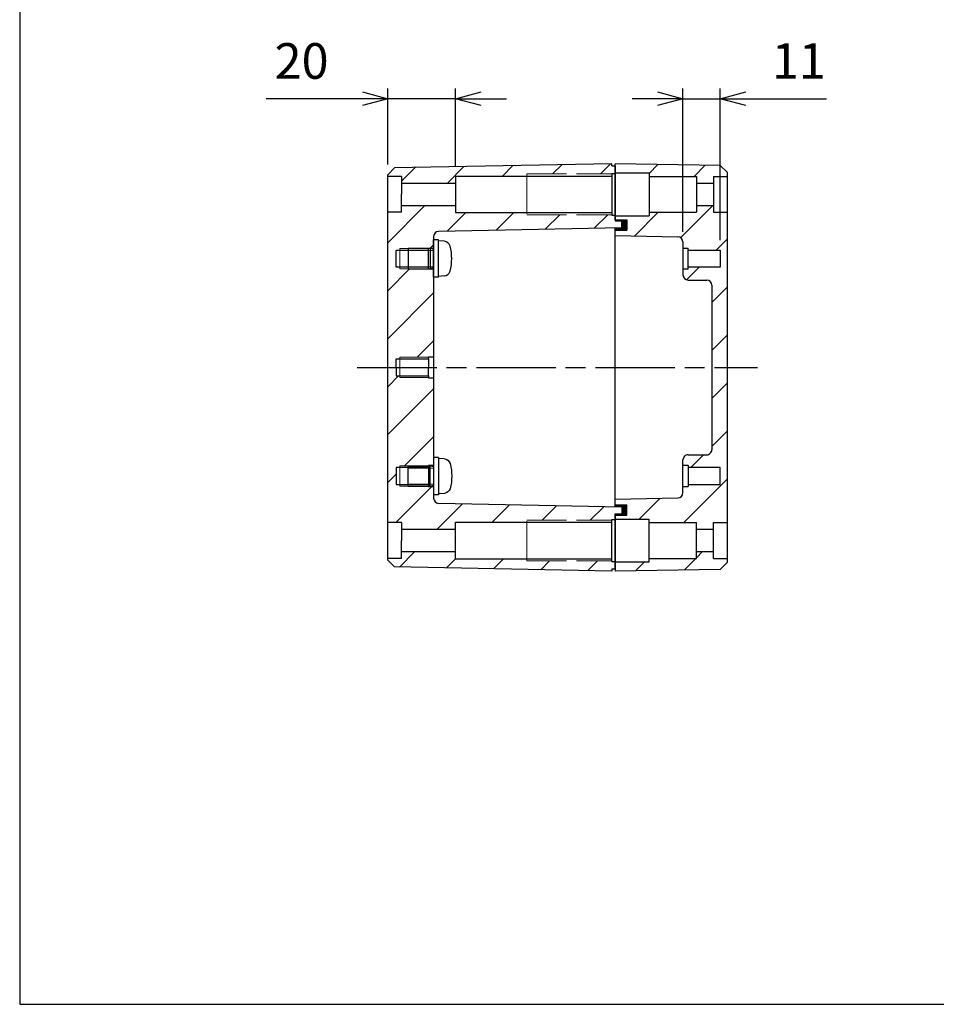
# Model space of a CAD drawing. Units: millimetres. Extents: x 0 to 2428, y 0 to 840.
# Drawn here: x 1219 to 1489, y 0 to 290 of the extents above; entities that cross this region are included whole.
import ezdxf

# ---------------------------------------------------------------- set-up
doc = ezdxf.new("R2010")
doc.units = ezdxf.units.MM
doc.header["$LTSCALE"] = 6.5
for name, pattern in [('AM_ISO02W050', [7.5, 6, -1.5]), ('AM_ISO02W050x2', [3.75, 3, -0.75]), ('AM_ISO08W050', [18, 12, -1.5, 3, -1.5])]:
    doc.linetypes.add(name, pattern=pattern)
for name, color, linetype, lineweight in [('AM_5', 3, 'Continuous', 25), ('AM_7', 4, 'AM_ISO08W050', 25), ('AM_8', 1, 'Continuous', 25), ('ｶﾞｽｹｯﾄ', 5, 'Continuous', 50), ('ﾄｯﾌﾟｶﾊﾞｰ', 7, 'Continuous', 25), ('ﾋﾞｽ', 8, 'Continuous', 25), ('ﾋﾞｽ0', 8, 'AM_ISO02W050x2', 13), ('ﾎﾞﾃﾞｨｰ', 2, 'Continuous', 25), ('ﾎﾞﾃﾞｨｰ0', 2, 'AM_ISO02W050', 15)]:
    doc.layers.add(name, color=color, linetype=linetype, lineweight=lineweight)
doc.styles.get("Standard").update_dxf_attribs({"font": 'ISOCP.SHX', "bigfont": 'EXTFONT.SHX'})
doc.dimstyles.new('AM_ISO$0', dxfattribs={"dimtxt": 3.5, "dimasz": 2.5, "dimexe": 1, "dimexo": 1, "dimgap": 1.5, "dimtad": 1, "dimdsep": 46, "dimtxsty": 'STANDARD', "dimblk": 'OPEN30', "dimcen": 0, "dimclrd": 3, "dimclre": 3, "dimclrt": 2, "dimadec": 0, "dimazin": 2, "dimtp": 0.1, "dimtm": 0.1, "dimtfac": 0.71, "dimtmove": 0, "dimatfit": 3, "dimldrblk": 'OPEN30', "dimfxl": 1, "dimlwd": -1, "dimlwe": -1, "dimarcsym": 0})
pattern_1 = [(45, (0, 0), (-7.071067811865474, 7.071067811865475), [])]

# ---------------------------------------------------------------- blocks, each defined once
blk = doc.blocks.new('TK-A3')
blk.add_lwpolyline([(0, 0), (403, 0), (403, 280), (0, 280.0000000000001)], close=True)
blk = doc.blocks.new('A$C71D70646')
at = {"layer": 'ﾋﾞｽ'}
for p, q in [((-3.183251694365253, 5.09836012570588), (-1.450000000000045, 5.25)), ((-1.450000000000045, 5.5), (-1.450000000000045, -5.5)), ((-1.450000000000045, 5.5), (2.274e-13, 5.5)), ((2.274e-13, 5.5), (-2.274e-13, -5.5)), ((0, 2.748000000001525), (1.049999999997908, 3.000000000001364)), ((1.04999999999768, -3.000000000001477), (1.049999999997908, 3.000000000001364)), ((7.549999999999954, 3.000000000001364), (1.049999999997908, 3.000000000001364)), ((7.549999999999954, -3.00000000000125), (7.549999999999954, 3.000000000001477)), ((0, -2.748000000001638), (1.04999999999768, -3.000000000001477)), ((-3.183251694365253, -5.098360125705994), (-1.450000000000045, -5.25)), ((-1.450000000000045, -5.5), (-2.274e-13, -5.5)), ((1.04999999999768, -3.000000000001477), (7.549999999999954, -3.000000000001477))]:
    blk.add_line(p, q, dxfattribs=at)
for centre, radius, start, end in [((8.649999999999864, 0), 14, 164.6375149631774, 195.3624850368226), ((-3.017655783144846, 3.205590199331595), 1.9, 95.00000000000001, 164.6375149631774), ((-3.017655783144846, -3.205590199331709), 1.9, 195.3624850368226, 265)]:
    blk.add_arc(centre, radius, start, end, dxfattribs=at)
at = {"layer": 'ﾋﾞｽ0'}
for p, q in [((0, 2.400000000001), (7.549999999999954, 2.400000000001114)), ((0, -2.400000000001114), (7.549999999999954, -2.400000000001114))]:
    blk.add_line(p, q, dxfattribs=at)
blk = doc.blocks.new('_Open30')
at = {"color": 0, "linetype": 'ByBlock', "lineweight": -2}
for p, q in [((-1, 0.26794919), (0, 0)), ((0, 0), (-1, -0.26794919)), ((0, 0), (-1, 0))]:
    blk.add_line(p, q, dxfattribs=at)
blk = doc.blocks.new('*D30')
at = {"layer": 'AM_5', "color": 3}
for p, q in [((1327.518291107132, 247.4516387680696), (1327.518291107132, 269.8722450766054)), ((1347.518291107132, 247.0844387680688), (1347.518291107132, 269.8722450766054)), ((1320.018291107132, 266.8722450766054), (1291.693389532329, 266.8722450766054)), ((1347.518291107132, 266.8722450766054), (1327.518291107132, 266.8722450766054)), ((1355.018291107132, 266.8722450766054), (1362.518291107132, 266.8722450766054))]:
    blk.add_line(p, q, dxfattribs=at)
at = {"layer": 'Defpoints', "color": 0}
for p in [(1327.518291107132, 266.8722450766054), (1327.518291107132, 244.4516387680697), (1347.518291107132, 244.0844387680688)]:
    blk.add_point(p, dxfattribs=at)
at = {"layer": 'AM_5', "color": 3, "xscale": 7.5, "yscale": 7.5, "zscale": 7.5}
blk.add_blockref('_Open30', (1327.518291107132, 266.8722450766054), dxfattribs=at)
at = {"layer": 'AM_5', "color": 3, "xscale": 7.5, "yscale": 7.5, "zscale": 7.5, "rotation": 180}
blk.add_blockref('_Open30', (1347.518291107132, 266.8722450766054), dxfattribs=at)
at = {"layer": 'AM_5', "color": 2, "insert": (1302.105840319731, 276.6232785411723), "char_height": 10.5, "attachment_point": 5}
blk.add_mtext('20', dxfattribs=at)
blk = doc.blocks.new('*D42')
at = {"layer": 'AM_5', "color": 3}
for p, q in [((1414.518291107132, 227.6391387980631), (1414.518291107132, 269.8667679692553)), ((1425.518291107132, 225.1844387680715), (1425.518291107132, 269.8667679692553)), ((1407.018291107132, 266.8667679692553), (1399.518291107132, 266.8667679692553)), ((1414.518291107132, 266.8667679692553), (1425.518291107132, 266.8667679692553)), ((1433.018291107132, 266.8667679692553), (1456.868291107132, 266.8667679692553))]:
    blk.add_line(p, q, dxfattribs=at)
at = {"layer": 'Defpoints', "color": 0}
for p in [(1425.518291107132, 266.8667679692553), (1414.518291107132, 224.6391387980631), (1425.518291107132, 222.1844387680715)]:
    blk.add_point(p, dxfattribs=at)
at = {"layer": 'AM_5', "color": 3, "xscale": 7.5, "yscale": 7.5, "zscale": 7.5}
blk.add_blockref('_Open30', (1414.518291107132, 266.8667679692553), dxfattribs=at)
at = {"layer": 'AM_5', "color": 3, "xscale": 7.5, "yscale": 7.5, "zscale": 7.5, "rotation": 180}
blk.add_blockref('_Open30', (1425.518291107132, 266.8667679692553), dxfattribs=at)
at = {"layer": 'AM_5', "color": 2, "insert": (1448.693291107132, 276.6167679692553), "char_height": 10.5, "attachment_point": 5}
blk.add_mtext('11', dxfattribs=at)

msp = doc.modelspace()

# ---------------------------------------------------------------- hatches: boundary and pattern name
at = {"layer": 'AM_8', "ltscale": 0.3}
h = msp.add_hatch(dxfattribs=at)
h.set_pattern_fill('_U', color=256, scale=10, angle=45, style=0, pattern_type=0)
h.set_pattern_definition(pattern_1)
h.paths.add_polyline_path([(1347.518291107132, 244.0844387680688), (1368.518291107133, 244.0844387680688), (1368.518291107133, 244.6844387680701), (1393.518291107132, 244.6844387680701), (1393.518291107132, 244.8344387680688), (1394.518291107132, 244.8344387680688), (1394.518291107132, 244.9844387680701), (1394.518291107132, 247.0692872529194), (1393.518291107131, 247.084438768071), (1393.518291107132, 247.6844387680714), (1329.517952633075, 246.488432540147), (1327.518291107132, 244.4516387680697), (1327.518291107133, 243.9844387680703), (1331.518291107132, 243.9844387680703), (1331.518291107132, 241.9844387680703), (1347.518291107132, 241.9844387680701)])
h = msp.add_hatch(dxfattribs=at)
h.set_pattern_fill('_U', color=256, scale=10, angle=45, style=0, pattern_type=0)
h.set_pattern_definition(pattern_1)
h.paths.add_polyline_path([(1418.518291107132, 241.9844387680701), (1423.518291107132, 241.9844387680701), (1423.518291107132, 243.98443876807), (1427.518291107132, 243.98443876807), (1427.518291107131, 245.1844387680701), (1425.518520636024, 247.2147383206627), (1394.518291107132, 247.6844387680701), (1394.518291107132, 244.9844387680701), (1404.518291107132, 244.9844387680701), (1404.518291107132, 243.98443876807), (1418.518291107132, 243.98443876807)])
h = msp.add_hatch(dxfattribs=at)
h.set_pattern_fill('_U', color=256, scale=10, angle=45, style=0, pattern_type=0)
h.set_pattern_definition(pattern_1)
edge = h.paths.add_edge_path()
edge.add_line((1396.518291107132, 228.8344387680702), (1396.518291107132, 230.8344387680689))
edge.add_line((1396.518291107132, 230.8344387680689), (1394.518291107131, 230.8344387680689))
edge.add_line((1394.518291107131, 230.8344387680689), (1394.518291107132, 231.2094387680687))
edge.add_line((1394.518291107132, 231.2094387680687), (1394.518291107132, 232.3844387680702))
edge.add_line((1394.518291107132, 232.3844387680702), (1394.518291107132, 232.5344387680689))
edge.add_line((1394.518291107132, 232.5344387680689), (1393.518291107132, 232.5344387680689))
edge.add_line((1393.518291107132, 232.5344387680689), (1393.518291107132, 232.6844387680701))
edge.add_line((1393.518291107132, 232.6844387680701), (1368.518291107132, 232.6844387680701))
edge.add_line((1368.518291107132, 232.6844387680701), (1368.518291107132, 233.2844410156778))
edge.add_line((1368.518291107132, 233.2844410156778), (1347.518291107132, 233.2844410156778))
edge.add_line((1347.518291107132, 233.2844410156778), (1347.518291107132, 235.3844387680701))
edge.add_line((1347.518291107132, 235.3844387680701), (1331.518291107132, 235.3844387680704))
edge.add_line((1331.518291107132, 235.3844387680704), (1331.518291107132, 233.3844387680704))
edge.add_line((1331.518291107132, 233.3844387680704), (1327.518291107132, 233.3844387680704))
edge.add_line((1327.518291107132, 233.3844387680704), (1327.518291107131, 141.9844387680701))
edge.add_line((1327.518291107131, 141.9844387680701), (1331.518291107131, 141.98443876807))
edge.add_line((1331.518291107131, 141.98443876807), (1331.518291107131, 139.98443876807))
edge.add_line((1331.518291107131, 139.98443876807), (1347.518291107131, 139.9844387680699))
edge.add_line((1347.518291107131, 139.9844387680699), (1347.518291107131, 142.0844365204623))
edge.add_line((1347.518291107131, 142.0844365204623), (1368.518291107131, 142.0844365204619))
edge.add_line((1368.518291107131, 142.0844365204619), (1368.518291107131, 142.6844387680695))
edge.add_line((1368.518291107131, 142.6844387680695), (1393.518291107131, 142.6844387680691))
edge.add_line((1393.518291107131, 142.6844387680691), (1393.518291107131, 142.8344387680703))
edge.add_line((1393.518291107131, 142.8344387680703), (1394.518291107131, 142.8344387680703))
edge.add_line((1394.518291107131, 142.8344387680703), (1394.518291107131, 142.9844387680691))
edge.add_line((1394.518291107131, 142.9844387680691), (1394.518291107131, 144.1594387680705))
edge.add_line((1394.518291107131, 144.1594387680705), (1394.518291107131, 144.5344387680702))
edge.add_line((1394.518291107131, 144.5344387680702), (1396.518291107131, 144.5344387680703))
edge.add_line((1396.518291107131, 144.5344387680703), (1396.518291107131, 146.534438768069))
edge.add_line((1396.518291107131, 146.534438768069), (1342.488303621744, 147.6148036558461))
edge.add_arc((1342.518291107132, 149.1145038761302), 1.500000000000063, 179.9999999999968, 268.8544861202016, ccw=False)
edge.add_line((1341.018291107131, 149.1145038761303), (1341.018291107131, 152.5844387680699))
edge.add_line((1341.018291107131, 152.5844387680699), (1339.518291107132, 152.5844387680698))
edge.add_line((1339.518291107132, 152.5844387680698), (1339.518291107132, 152.6344387680684))
edge.add_line((1339.518291107132, 152.6344387680684), (1333.468291107132, 152.6344387680685))
edge.add_line((1333.468291107132, 152.6344387680685), (1333.468291107132, 152.68443876807))
edge.add_line((1333.468291107132, 152.68443876807), (1331.018291107132, 152.68443876807))
edge.add_line((1331.018291107132, 152.68443876807), (1331.018291107132, 153.18443876807))
edge.add_line((1331.018291107132, 153.18443876807), (1330.018291107132, 153.18443876807))
edge.add_line((1330.018291107132, 153.18443876807), (1330.018291107132, 158.18443876807))
edge.add_line((1330.018291107132, 158.18443876807), (1331.018291107131, 158.18443876807))
edge.add_line((1331.018291107131, 158.18443876807), (1331.018291107131, 158.6844387680697))
edge.add_line((1331.018291107131, 158.6844387680697), (1339.518291107132, 158.6844387680699))
edge.add_line((1339.518291107132, 158.6844387680699), (1339.518291107132, 158.7844387680697))
edge.add_line((1339.518291107132, 158.7844387680697), (1341.018291107131, 158.7844387680699))
edge.add_line((1341.018291107131, 158.7844387680699), (1341.018291107132, 184.5844387680699))
edge.add_line((1341.018291107132, 184.5844387680699), (1339.518291107132, 184.5844387680697))
edge.add_line((1339.518291107132, 184.5844387680697), (1339.518291107132, 184.6844387680699))
edge.add_line((1339.518291107132, 184.6844387680699), (1331.018291107132, 184.68443876807))
edge.add_line((1331.018291107132, 184.68443876807), (1331.018291107132, 185.18443876807))
edge.add_line((1331.018291107132, 185.18443876807), (1330.018291107132, 185.18443876807))
edge.add_line((1330.018291107132, 185.18443876807), (1330.018291107132, 190.1844387680704))
edge.add_line((1330.018291107132, 190.1844387680704), (1331.018291107132, 190.1844387680704))
edge.add_line((1331.018291107132, 190.1844387680704), (1331.018291107132, 190.6844387680706))
edge.add_line((1331.018291107132, 190.6844387680706), (1339.518291107132, 190.6844387680703))
edge.add_line((1339.518291107132, 190.6844387680703), (1339.518291107132, 190.7844387680705))
edge.add_line((1339.518291107132, 190.7844387680705), (1341.018291107132, 190.7844387680703))
edge.add_line((1341.018291107132, 190.7844387680703), (1341.018291107132, 216.5844387680702))
edge.add_line((1341.018291107132, 216.5844387680702), (1339.518291107132, 216.5844387680705))
edge.add_line((1339.518291107132, 216.5844387680705), (1339.518291107132, 216.6844387680704))
edge.add_line((1339.518291107132, 216.6844387680704), (1331.018291107132, 216.6844387680704))
edge.add_line((1331.018291107132, 216.6844387680704), (1331.018291107132, 217.1844387680704))
edge.add_line((1331.018291107132, 217.1844387680704), (1330.018291107132, 217.1844387680704))
edge.add_line((1330.018291107132, 217.1844387680704), (1330.018291107132, 222.1844387680704))
edge.add_line((1330.018291107132, 222.1844387680704), (1331.018291107133, 222.1844387680704))
edge.add_line((1331.018291107133, 222.1844387680704), (1331.018291107133, 222.6844387680703))
edge.add_line((1331.018291107133, 222.6844387680703), (1333.468291107133, 222.6844387680703))
edge.add_line((1333.468291107133, 222.6844387680703), (1333.468291107133, 222.7344387680716))
edge.add_line((1333.468291107133, 222.7344387680716), (1339.518291107132, 222.7344387680718))
edge.add_line((1339.518291107132, 222.7344387680718), (1339.518291107132, 222.7844387680705))
edge.add_line((1339.518291107132, 222.7844387680705), (1341.018291107132, 222.7844387680702))
edge.add_line((1341.018291107132, 222.7844387680702), (1341.018291107133, 226.2543736600098))
edge.add_arc((1342.518291107132, 226.2543736600099), 1.5, 91.14551387980708, 180.0000000000011, ccw=False)
edge.add_line((1342.488303621745, 227.7540738802939), (1396.518291107132, 228.8344387680702))
h = msp.add_hatch(dxfattribs=at)
h.set_pattern_fill('_U', color=256, scale=10, angle=45, style=0, pattern_type=0)
h.set_pattern_definition(pattern_1)
edge = h.paths.add_edge_path()
edge.add_line((1404.518291107132, 233.3844387680701), (1404.518291107132, 232.3844387680702))
edge.add_line((1404.518291107132, 232.3844387680702), (1394.518291107132, 232.3844387680702))
edge.add_line((1394.518291107132, 232.3844387680702), (1394.518291107132, 231.2094387680687))
edge.add_line((1394.518291107132, 231.2094387680687), (1398.018291107132, 231.2094387680687))
edge.add_line((1398.018291107132, 231.2094387680687), (1398.018291107132, 228.1594387680688))
edge.add_line((1398.018291107132, 228.1594387680688), (1394.518291107132, 228.1594387680688))
edge.add_line((1394.518291107132, 228.1594387680688), (1394.518291107132, 226.5094387680688))
edge.add_line((1394.518291107132, 226.5094387680688), (1413.048285108932, 226.1388388880332))
edge.add_arc((1413.018291107132, 224.6391387980632), 1.499999999999981, -6.480149750132114e-12, 88.85423716182402, ccw=False)
edge.add_line((1414.518291107132, 224.639138798063), (1414.518291107132, 222.7844387680715))
edge.add_line((1414.518291107132, 222.7844387680715), (1416.018291107132, 222.7844387680715))
edge.add_line((1416.018291107132, 222.7844387680715), (1416.018291107132, 222.1844387680715))
edge.add_line((1416.018291107132, 222.1844387680715), (1425.518291107132, 222.1844387680715))
edge.add_line((1425.518291107132, 222.1844387680715), (1425.518291107132, 217.1844387680715))
edge.add_line((1425.518291107132, 217.1844387680715), (1416.018291107132, 217.1844387680715))
edge.add_line((1416.018291107132, 217.1844387680715), (1416.018291107132, 216.5844387680714))
edge.add_line((1416.018291107132, 216.5844387680714), (1414.518291107132, 216.5844387680714))
edge.add_line((1414.518291107132, 216.5844387680714), (1414.518291107131, 214.9344387680699))
edge.add_arc((1416.018291107131, 214.9344387680699), 1.5, 180, 270)
edge.add_line((1416.018291107131, 213.4344387680699), (1421.518291107132, 213.43443876807))
edge.add_arc((1421.518291107132, 211.93443876807), 1.5, 0, 90.0000000000174, ccw=False)
edge.add_line((1423.018291107132, 211.93443876807), (1423.018291107132, 163.4344387680687))
edge.add_arc((1421.518291107132, 163.4344387680688), 1.500000000000227, 270, 359.9999999999957, ccw=False)
edge.add_line((1421.518291107132, 161.9344387680687), (1416.018291107131, 161.9344387680689))
edge.add_arc((1416.018291107131, 160.4344387680689), 1.5, 90, 180)
edge.add_line((1414.518291107131, 160.4344387680689), (1414.518291107132, 158.7844387680675))
edge.add_line((1414.518291107132, 158.7844387680675), (1416.018291107131, 158.7844387680674))
edge.add_line((1416.018291107131, 158.7844387680674), (1416.018291107131, 158.1844387680673))
edge.add_line((1416.018291107131, 158.1844387680673), (1425.518291107132, 158.1844387680671))
edge.add_line((1425.518291107132, 158.1844387680671), (1425.518291107132, 153.1844387680671))
edge.add_line((1425.518291107132, 153.1844387680671), (1416.018291107131, 153.1844387680673))
edge.add_line((1416.018291107131, 153.1844387680673), (1416.018291107131, 152.5844387680673))
edge.add_line((1416.018291107131, 152.5844387680673), (1414.518291107132, 152.5844387680674))
edge.add_line((1414.518291107132, 152.5844387680674), (1414.518291107131, 150.7297387380758))
edge.add_arc((1413.018291107131, 150.7297387380757), 1.5, -88.8542371618239, 4.320099833421409e-12, ccw=False)
edge.add_line((1413.048285108931, 149.2300386481057), (1394.518291107131, 148.8594387680704))
edge.add_line((1394.518291107131, 148.8594387680704), (1394.518291107131, 147.2094387680704))
edge.add_line((1394.518291107131, 147.2094387680704), (1398.018291107131, 147.2094387680704))
edge.add_line((1398.018291107131, 147.2094387680704), (1398.018291107131, 144.1594387680704))
edge.add_line((1398.018291107131, 144.1594387680704), (1394.518291107131, 144.1594387680705))
edge.add_line((1394.518291107131, 144.1594387680705), (1394.518291107131, 142.9844387680691))
edge.add_line((1394.518291107131, 142.9844387680691), (1404.518291107131, 142.9844387680689))
edge.add_line((1404.518291107131, 142.9844387680689), (1404.518291107131, 141.9844387680689))
edge.add_line((1404.518291107131, 141.9844387680689), (1418.518291107131, 141.9844387680686))
edge.add_line((1418.518291107131, 141.9844387680686), (1418.518291107131, 139.9844387680686))
edge.add_line((1418.518291107131, 139.9844387680686), (1423.518291107131, 139.9844387680685))
edge.add_line((1423.518291107131, 139.9844387680685), (1423.518291107131, 141.9844387680685))
edge.add_line((1423.518291107131, 141.9844387680685), (1427.518291107131, 141.9844387680685))
edge.add_line((1427.518291107131, 141.9844387680685), (1427.518291107132, 233.3844387680701))
edge.add_line((1427.518291107132, 233.3844387680701), (1423.518291107132, 233.3844387680701))
edge.add_line((1423.518291107132, 233.3844387680701), (1423.518291107132, 235.3844387680701))
edge.add_line((1423.518291107132, 235.3844387680701), (1418.518291107132, 235.3844387680701))
edge.add_line((1418.518291107132, 235.3844387680701), (1418.518291107132, 233.3844387680699))
edge.add_line((1418.518291107132, 233.3844387680699), (1404.518291107132, 233.3844387680701))
h = msp.add_hatch(dxfattribs=at)
h.set_pattern_fill('_U', color=256, scale=10, angle=45, style=0, pattern_type=0)
h.set_pattern_definition(pattern_1)
h.paths.add_polyline_path([(1393.518291107131, 128.2844387680682), (1394.51829110713, 128.2995902832197), (1394.518291107131, 130.3844387680691), (1394.518291107131, 130.5344387680704), (1393.518291107131, 130.5344387680704), (1393.518291107131, 130.6844387680691), (1368.518291107131, 130.6844387680696), (1368.518291107132, 131.2844387680708), (1347.518291107131, 131.2844387680712), (1347.518291107131, 133.38443876807), (1331.518291107131, 133.3844387680701), (1331.518291107131, 131.3844387680701), (1327.518291107131, 131.3844387680702), (1327.518291107131, 130.917238768071), (1329.517952633074, 128.8804449959934), (1393.518291107131, 127.6844387680686)])
h = msp.add_hatch(dxfattribs=at)
h.set_pattern_fill('_U', color=256, scale=10, angle=45, style=0, pattern_type=0)
h.set_pattern_definition(pattern_1)
h.paths.add_polyline_path([(1427.51829110713, 130.1844387680683), (1427.518291107131, 131.3844387680686), (1423.518291107131, 131.3844387680686), (1423.518291107131, 133.3844387680686), (1418.518291107131, 133.3844387680687), (1418.518291107131, 131.3844387680689), (1404.518291107131, 131.384438768069), (1404.518291107131, 130.3844387680692), (1394.518291107131, 130.3844387680691), (1394.518291107131, 127.6844387680691), (1425.518520636023, 128.1541392154759)])
at = {"layer": 'ｶﾞｽｹｯﾄ', "ltscale": 0.3}
h = msp.add_hatch(color=256, dxfattribs=at)
h.dxf.hatch_style = 1
h.paths.add_polyline_path([(1398.018291107132, 231.2094387680687), (1394.518291107132, 231.2094387680687), (1394.518291107132, 230.8344387680689), (1396.518291107132, 230.8344387680689), (1396.518291107132, 228.8344387680702), (1394.518291107132, 228.7944474618324), (1394.518291107132, 228.1594387680688), (1398.018291107132, 228.1594387680688)])
h = msp.add_hatch(color=256, dxfattribs=at)
h.dxf.hatch_style = 1
h.paths.add_polyline_path([(1398.018291107131, 147.2094387680704), (1394.518291107132, 147.2094387680704), (1394.518291107132, 146.5744300743068), (1396.518291107131, 146.534438768069), (1396.518291107131, 144.5344387680703), (1394.518291107131, 144.5344387680703), (1394.518291107131, 144.1594387680705), (1398.018291107131, 144.1594387680704)])

# ---------------------------------------------------------------- linework, layer by layer
at = {"layer": 'AM_7', "ltscale": 0.3}
msp.add_line((1318.518291107132, 187.6844387680702), (1436.518291107132, 187.6844387680692), dxfattribs=at)
at = {"layer": 'ﾄｯﾌﾟｶﾊﾞｰ'}
for p, q in [((1425.518520636024, 247.2147383206627), (1394.518291107132, 247.6844387680701)), ((1394.518291107132, 231.2094387680687), (1394.518291107132, 247.6844387680701)), ((1427.518291107131, 245.1844387680703), (1425.518520636024, 247.2147383206627)), ((1394.518291107132, 244.9844387680701), (1404.518291107132, 244.9844387680701)), ((1404.518291107132, 244.9844387680698), (1404.518291107132, 232.3844387680702)), ((1404.518291107132, 243.98443876807), (1418.518291107132, 243.98443876807)), ((1418.518291107132, 243.9844387680698), (1418.518291107132, 233.3844387680699)), ((1423.518291107132, 243.98443876807), (1423.518291107132, 233.3844387680701)), ((1423.518291107132, 243.98443876807), (1427.518291107132, 243.98443876807)), ((1427.518291107131, 245.1844387680701), (1427.518291107133, 130.1844387680707)), ((1418.518291107132, 241.9844387680701), (1423.518291107132, 241.9844387680701)), ((1418.518291107132, 235.3844387680701), (1423.518291107132, 235.3844387680701)), ((1394.518291107132, 232.3844387680702), (1404.518291107132, 232.3844387680702)), ((1404.518291107132, 233.3844387680701), (1418.518291107132, 233.3844387680701)), ((1423.518291107132, 233.3844387680701), (1427.518291107132, 233.3844387680701)), ((1398.018291107132, 231.2094387680687), (1398.018291107132, 228.1594387680688)), ((1394.518291107131, 146.5744300743068), (1394.518291107132, 228.7944474618324)), ((1394.518291107131, 226.5094387680688), (1413.048285108932, 226.1388388880332)), ((1414.518291107132, 224.639138798063), (1414.518291107131, 214.9344387680699)), ((1414.518291107132, 222.7844387680715), (1416.018291107132, 222.7844387680715)), ((1416.018291107132, 216.5844387680714), (1416.018291107132, 222.7844387680715)), ((1416.018291107132, 222.1844387680715), (1425.518291107132, 222.1844387680715)), ((1425.518291107132, 222.1844387680715), (1425.518291107132, 217.1844387680715)), ((1416.018291107132, 216.5844387680714), (1414.518291107132, 216.5844387680714)), ((1425.518291107132, 217.1844387680715), (1416.018291107132, 217.1844387680715)), ((1416.018291107131, 213.4344387680699), (1421.518291107132, 213.43443876807)), ((1423.018291107132, 211.93443876807), (1423.018291107132, 163.4344387680687)), ((1414.518291107131, 150.7297387380758), (1414.518291107131, 160.4344387680689)), ((1416.018291107131, 161.9344387680689), (1421.518291107131, 161.9344387680687)), ((1416.018291107131, 158.7844387680674), (1414.518291107132, 158.7844387680675)), ((1416.018291107131, 158.7844387680674), (1416.018291107131, 152.5844387680673)), ((1425.518291107132, 158.1844387680671), (1416.018291107131, 158.1844387680673)), ((1425.518291107132, 153.1844387680671), (1425.518291107132, 158.1844387680671)), ((1414.518291107132, 152.5844387680674), (1416.018291107131, 152.5844387680673)), ((1416.018291107131, 153.1844387680673), (1425.518291107132, 153.1844387680671)), ((1394.51829110713, 148.8594387680704), (1413.048285108931, 149.2300386481057)), ((1398.018291107131, 144.1594387680704), (1398.018291107131, 147.2094387680704)), ((1394.518291107131, 144.1594387680705), (1394.518291107131, 127.6844387680691)), ((1394.518291107131, 142.9844387680691), (1404.518291107131, 142.9844387680689)), ((1404.518291107131, 130.3844387680692), (1404.518291107131, 142.9844387680689)), ((1404.518291107131, 141.9844387680689), (1418.518291107131, 141.9844387680686)), ((1418.518291107131, 131.3844387680689), (1418.518291107131, 141.9844387680688)), ((1418.518291107131, 139.9844387680686), (1423.518291107131, 139.9844387680685)), ((1423.518291107131, 131.3844387680686), (1423.518291107131, 141.9844387680685)), ((1423.518291107131, 141.9844387680685), (1427.518291107131, 141.9844387680685)), ((1404.518291107131, 131.384438768069), (1418.518291107131, 131.3844387680687)), ((1418.518291107131, 133.3844387680687), (1423.518291107131, 133.3844387680686)), ((1423.518291107131, 131.3844387680686), (1427.518291107131, 131.3844387680686)), ((1394.518291107131, 130.3844387680691), (1404.518291107131, 130.384438768069)), ((1425.518520636023, 128.1541392154759), (1394.518291107131, 127.6844387680691)), ((1427.51829110713, 130.1844387680683), (1425.518520636023, 128.1541392154759))]:
    msp.add_line(p, q, dxfattribs=at)
at = {"layer": 'ﾄｯﾌﾟｶﾊﾞｰ', "ltscale": 0.3}
for p, q in [((1394.518291107132, 231.2094387680687), (1398.018291107132, 231.2094387680687)), ((1394.518291107132, 228.1594387680688), (1398.018291107132, 228.1594387680688)), ((1394.518291107131, 147.2094387680704), (1398.018291107131, 147.2094387680704)), ((1394.518291107131, 144.1594387680705), (1398.018291107131, 144.1594387680704))]:
    msp.add_line(p, q, dxfattribs=at)
at = {"layer": 'ﾄｯﾌﾟｶﾊﾞｰ'}
for centre, start, end in [((1413.018291107132, 224.6391387980631), 359.9999999999951, 88.85423716182565), ((1416.018291107131, 214.9344387680699), 180, 270), ((1421.518291107132, 211.93443876807), 0, 90), ((1421.518291107132, 163.4344387680687), 269.9999999999984, 0), ((1416.018291107131, 160.4344387680689), 89.99999999999837, 180), ((1413.018291107131, 150.7297387380757), 271.1457628381727, 6.5138e-12)]:
    msp.add_arc(centre, 1.5, start, end, dxfattribs=at)
at = {"layer": 'ﾎﾞﾃﾞｨｰ'}
for p, q in [((1393.518291107132, 247.6844387680706), (1329.517952633075, 246.488432540147)), ((1393.518291107132, 247.084438768071), (1393.518291107132, 247.6844387680714)), ((1393.518291107131, 247.084438768071), (1394.518291107131, 247.0692872529195)), ((1394.518291107132, 247.0692872529194), (1394.518291107132, 230.834438768069)), ((1329.517952633075, 246.488432540147), (1327.518291107132, 244.4516387680697)), ((1327.518291107131, 130.917238768071), (1327.518291107133, 244.4516387680704)), ((1331.518291107132, 243.9844387680703), (1327.518291107132, 243.9844387680703)), ((1331.518291107132, 243.9844387680703), (1331.518291107132, 241.9844387680703)), ((1347.518291107132, 244.0844387680688), (1347.518291107132, 233.2844410156778)), ((1393.518291107132, 244.8344387680688), (1393.518291107132, 232.5344387680689)), ((1331.518291107132, 241.9844387680703), (1331.518291107132, 238.6844387680703)), ((1331.518291107132, 241.9844387680703), (1347.518291107132, 241.9844387680701)), ((1331.518291107132, 235.3844387680704), (1331.518291107132, 238.6844387680703)), ((1331.518291107132, 233.3844387680704), (1331.518291107132, 235.3844387680704)), ((1331.518291107132, 235.3844387680704), (1347.518291107132, 235.3844387680701)), ((1331.518291107132, 233.3844387680704), (1327.518291107132, 233.3844387680704)), ((1396.518291107132, 228.8344387680702), (1396.518291107132, 230.8344387680689)), ((1396.518291107132, 228.8344387680702), (1342.488303621745, 227.7540738802941)), ((1341.018291107134, 226.2543736600099), (1341.018291107132, 149.1145038761303)), ((1330.018291107132, 222.1844387680704), (1339.518291107132, 222.1844387680704)), ((1330.018291107132, 217.1844387680704), (1330.018291107132, 222.1844387680704)), ((1339.518291107132, 222.7844387680705), (1341.018291107132, 222.7844387680702)), ((1339.518291107132, 216.6844387680704), (1339.518291107132, 222.7844387680705)), ((1339.518291107132, 217.1844387680704), (1330.018291107132, 217.1844387680704)), ((1339.518291107132, 216.5844387680705), (1339.518291107132, 217.1844387680704)), ((1341.018291107132, 216.5844387680702), (1339.518291107132, 216.5844387680705)), ((1330.018291107132, 187.6844387680703), (1330.018291107132, 190.1844387680704)), ((1330.018291107132, 190.1844387680704), (1339.518291107132, 190.1844387680704)), ((1339.518291107132, 190.1844387680704), (1339.518291107132, 190.7844387680705)), ((1339.518291107132, 190.7844387680705), (1341.018291107132, 190.7844387680703)), ((1339.518291107132, 190.1844387680704), (1339.518291107132, 187.6844387680703)), ((1330.018291107132, 187.68443876807), (1330.018291107132, 185.18443876807)), ((1339.518291107132, 185.1844387680698), (1339.518291107132, 187.6844387680698)), ((1330.018291107132, 185.18443876807), (1339.518291107132, 185.1844387680698)), ((1339.518291107132, 185.1844387680698), (1339.518291107132, 184.5844387680697)), ((1339.518291107132, 184.5844387680697), (1341.018291107132, 184.5844387680699)), ((1330.018291107132, 158.18443876807), (1330.018291107132, 153.18443876807)), ((1339.518291107132, 158.1844387680698), (1330.018291107132, 158.18443876807)), ((1339.518291107132, 158.7844387680697), (1339.518291107132, 158.1844387680698)), ((1341.018291107131, 158.7844387680699), (1339.518291107132, 158.7844387680697)), ((1339.518291107132, 158.6844387680699), (1339.518291107132, 152.5844387680698)), ((1330.018291107132, 153.18443876807), (1339.518291107132, 153.1844387680698)), ((1339.518291107132, 152.5844387680698), (1341.018291107131, 152.5844387680699)), ((1396.518291107131, 146.534438768069), (1342.488303621744, 147.6148036558461)), ((1396.518291107131, 146.534438768069), (1396.518291107131, 144.5344387680703)), ((1393.518291107131, 130.5344387680704), (1393.518291107131, 142.8344387680703)), ((1394.518291107131, 128.2995902832198), (1394.518291107131, 144.5344387680702)), ((1331.518291107131, 141.98443876807), (1327.518291107131, 141.9844387680701)), ((1331.518291107131, 141.98443876807), (1331.518291107131, 139.98443876807)), ((1331.518291107131, 139.98443876807), (1331.518291107131, 136.68443876807)), ((1331.518291107131, 139.98443876807), (1347.518291107131, 139.9844387680699)), ((1347.518291107131, 131.2844387680712), (1347.518291107131, 142.0844365204623)), ((1331.518291107131, 133.3844387680701), (1331.518291107131, 136.68443876807)), ((1331.518291107131, 131.3844387680701), (1327.518291107131, 131.3844387680702)), ((1329.517952633074, 128.8804449959934), (1327.518291107131, 130.9172387680708)), ((1331.518291107131, 131.3844387680701), (1331.518291107131, 133.3844387680701)), ((1331.518291107131, 133.3844387680701), (1347.518291107131, 133.38443876807)), ((1393.518291107131, 127.6844387680686), (1329.517952633074, 128.8804449959934)), ((1393.51829110713, 128.2844387680682), (1394.51829110713, 128.2995902832197)), ((1393.518291107131, 128.2844387680682), (1393.518291107131, 127.6844387680677))]:
    msp.add_line(p, q, dxfattribs=at)
at = {"layer": 'ﾎﾞﾃﾞｨｰ', "ltscale": 0.3}
for p, q in [((1347.518291107132, 244.0844387680688), (1393.518291107132, 244.0844387680688)), ((1393.518291107132, 244.8344387680688), (1394.518291107132, 244.8344387680688)), ((1347.518291107132, 233.2844410156778), (1393.518291107132, 233.2844410156778)), ((1393.518291107132, 232.5344387680689), (1394.518291107132, 232.5344387680689)), ((1394.518291107131, 230.8344387680689), (1396.518291107132, 230.8344387680689)), ((1393.518291107131, 142.8344387680703), (1394.518291107131, 142.8344387680703)), ((1394.51829110713, 144.5344387680703), (1396.518291107131, 144.5344387680703)), ((1347.518291107131, 142.0844365204623), (1393.518291107131, 142.0844365204614)), ((1347.518291107131, 131.2844387680712), (1393.518291107131, 131.2844387680704)), ((1393.518291107131, 130.5344387680704), (1394.518291107131, 130.5344387680704))]:
    msp.add_line(p, q, dxfattribs=at)
at = {"layer": 'ﾎﾞﾃﾞｨｰ'}
for centre, start, end in [((1342.518291107132, 226.2543736600098), 91.14551387980715, 180), ((1342.518291107132, 149.1145038761303), 180, 268.8544861201912)]:
    msp.add_arc(centre, 1.5, start, end, dxfattribs=at)
at = {"layer": 'ﾎﾞﾃﾞｨｰ0', "ltscale": 0.3}
for p, q in [((1368.518291107132, 244.6844387680701), (1393.518291107132, 244.6844387680701)), ((1368.518291107133, 244.6844387680701), (1368.518291107132, 232.6844387680701)), ((1368.518291107132, 232.6844387680701), (1393.518291107132, 232.6844387680701)), ((1339.518291107132, 222.6844387680703), (1331.018291107133, 222.6844387680703)), ((1331.018291107133, 222.6844387680703), (1331.018291107132, 216.6844387680706)), ((1339.518291107132, 216.6844387680704), (1331.018291107132, 216.6844387680704)), ((1331.018291107132, 190.6844387680706), (1331.018291107132, 187.6844387680701)), ((1339.518291107132, 190.6844387680703), (1331.018291107132, 190.6844387680703)), ((1331.018291107132, 184.6844387680697), (1331.018291107132, 187.6844387680702)), ((1339.518291107132, 184.6844387680699), (1331.018291107132, 184.68443876807)), ((1339.518291107132, 158.6844387680699), (1331.018291107131, 158.68443876807)), ((1331.018291107132, 152.68443876807), (1331.018291107131, 158.6844387680697)), ((1339.518291107132, 152.6844387680699), (1331.018291107132, 152.68443876807)), ((1368.518291107131, 142.6844387680695), (1393.518291107131, 142.6844387680691)), ((1368.518291107132, 130.6844387680696), (1368.518291107131, 142.6844387680695)), ((1368.518291107131, 130.6844387680696), (1393.518291107131, 130.6844387680691))]:
    msp.add_line(p, q, dxfattribs=at)

# ---------------------------------------------------------------- block references
at = {"lineweight": 0, "xscale": 3, "yscale": 3, "zscale": 3}
msp.add_blockref('TK-A3', (1219, 0), dxfattribs=at)
at = {"rotation": 180}
msp.add_blockref('A$C71D70646', (1341.018291107133, 219.7344387680703), dxfattribs=at)
at = {"xscale": -1, "rotation": 359.999999999999}
msp.add_blockref('A$C71D70646', (1341.018291107132, 155.6344387680698), dxfattribs=at)

# ---------------------------------------------------------------- dimensions: what is measured, and where the dimension line sits
at = {"layer": 'AM_5'}
for base, p1, p2, override, picture, middle in [((1327.518291107132, 266.8722450766054), (1347.518291107132, 244.0844387680688), (1327.518291107132, 244.4516387680697), {"dimscale": 3, "dimpost": ''}, '*D30', (1302.105840319731, 276.6232785411723)), ((1425.518291107132, 266.8667679692553), (1414.518291107132, 224.6391387980631), (1425.518291107132, 222.1844387680715), {"dimscale": 3}, '*D42', (1448.693291107132, 276.6167679692553))]:
    dim = msp.add_linear_dim(base=base, p1=p1, p2=p2, dimstyle='AM_ISO$0', override=override, dxfattribs=at)
    dim.commit()
    dim.dimension.update_dxf_attribs({"geometry": picture, "text_midpoint": middle})

doc.saveas('drawing.dxf')
